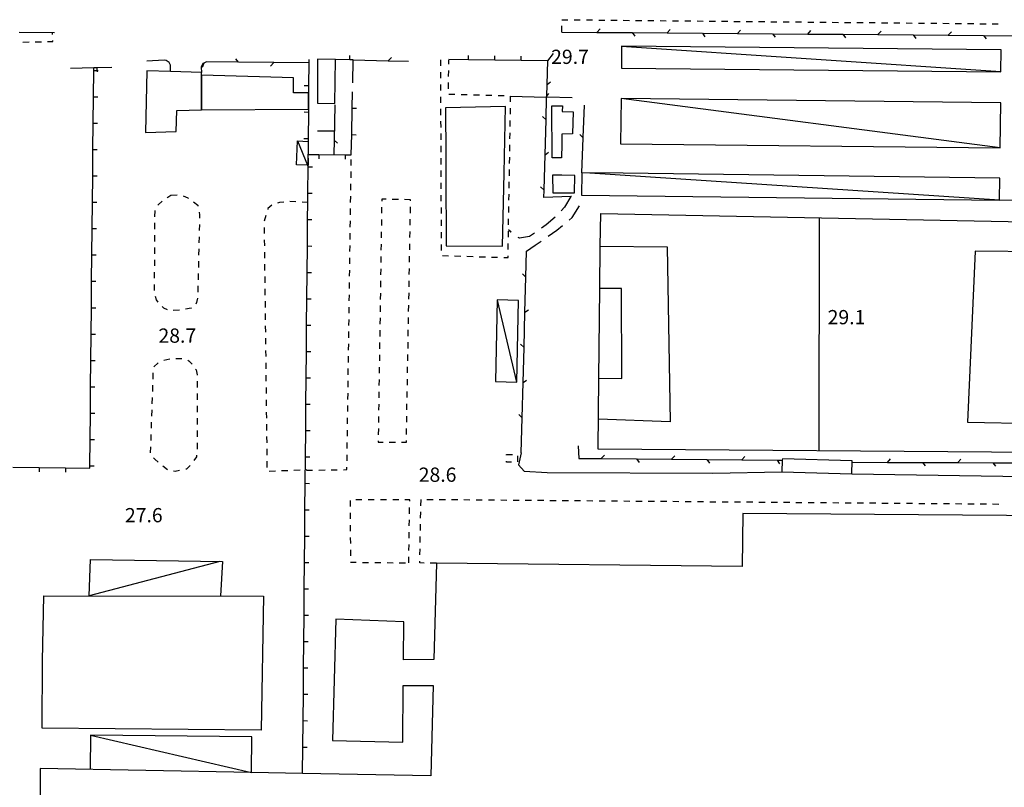
# Model space of a CAD drawing. Units: metres. Extents: x 486267 to 489552, y 4497093 to 4500097.
# Drawn here: x 487877 to 488101, y 4499351 to 4499526 of the extents above; entities that cross this region are included whole.
import ezdxf

# ---------------------------------------------------------------- set-up
doc = ezdxf.new("R2010")
doc.units = ezdxf.units.M
doc.header["$MEASUREMENT"] = 0
for name, color, linetype in [("'03 edificio industriale", 250, 'Continuous'), ("'03 tettoia - baracca", 254, 'Continuous'), ('carrareccia', 254, 'Continuous'), ('EDIFICIO', 250, 'Continuous'), ('GRADINI', 254, 'Continuous'), ('marciapiede - spartitraffico', 254, 'Continuous'), ('muro divisorio', 254, 'Continuous'), ('muro divisorio v', 254, 'Continuous'), ('punto quotato a terra', 254, 'Continuous'), ('recinzione', 254, 'Continuous'), ('recinzione v', 254, 'Continuous'), ('strada secondaria da 6 a 8 mt 2 classe', 254, 'Continuous'), ('tettoia - baracca', 254, 'Continuous')]:
    doc.layers.add(name, color=color, linetype=linetype)
doc.styles.add('txt', font='txt')

msp = doc.modelspace()

# ---------------------------------------------------------------- linework, layer by layer
at = {"layer": "'03 edificio industriale", "flags": 128}
msp.add_lwpolyline([(487881.87, 4499364.76), (487881.92, 4499380.08), (487882.21, 4499394.86), (487932.21, 4499394.78), (487931.72, 4499364.27)], close=True, dxfattribs=at)
at = {"layer": "'03 tettoia - baracca", "linetype": 'Continuous', "flags": 128}
msp.add_lwpolyline([(487922.31, 4499402.68), (487892.55, 4499394.85), (487892.82, 4499403.08), (487922.91, 4499402.69), (487922.46, 4499394.86)], dxfattribs=at)
at = {"layer": 'carrareccia', "linetype": 'Continuous'}
for p, q in [((488000.75, 4499483.25), (488000.01, 4499482.47)), ((488002.52, 4499480.91), (488004.16, 4499483.55)), ((487998.65, 4499481.01), (487996.58, 4499479.22)), ((488001.83, 4499480.33), (488002.52, 4499480.91)), ((487996.58, 4499479.22), (487995.55, 4499478.47)), ((487999.04, 4499478.04), (488000.29, 4499479.07)), ((487988.02, 4499478.11), (487988.59, 4499477.57)), ((487988.66, 4499477.62), (487988.02, 4499478.11)), ((487990.51, 4499476.2), (487990.25, 4499476.4)), ((487992.8, 4499476.57), (487990.51, 4499476.2)), ((487993.91, 4499477.33), (487992.8, 4499476.57)), ((487997.08, 4499476.68), (487999.04, 4499478.04)), ((487992.14, 4499473.28), (487994.11, 4499474.64)), ((487994.11, 4499474.64), (487995.43, 4499475.55))]:
    msp.add_line(p, q, dxfattribs=at)
at = {"layer": 'carrareccia', "linetype": 'Continuous', "flags": 128}
msp.add_lwpolyline([(488002.26, 4499485.76), (488002.22, 4499485.7), (488000.75, 4499483.25)], dxfattribs=at)
at = {"layer": 'EDIFICIO', "linetype": 'Continuous'}
msp.add_line((487987.01, 4499490.98), (487987.31, 4499506.18), dxfattribs=at)
at = {"layer": 'EDIFICIO', "linetype": 'Continuous', "flags": 128}
for points in [[(487948.63, 4499516.87), (487944.53, 4499516.97), (487944.52, 4499512.67), (487944.51, 4499506.9), (487948.47, 4499506.88)], [(487918.09, 4499513.91), (487911.08, 4499514.14), (487905.66, 4499514.32), (487905.39, 4499500.26), (487912.34, 4499500.45), (487912.53, 4499505.27), (487918.09, 4499505.42), (487918.09, 4499509.08), (487918.09, 4499513.33), (487918.09, 4499513.91)], [(487918.09, 4499513.33), (487918.09, 4499505.42), (487942.48, 4499505.56), (487942.48, 4499505.56), (487942.5, 4499509.28), (487939.03, 4499509.28), (487939.03, 4499512.73), (487931.33, 4499512.95)], [(487997.99, 4499494.47), (487997.89, 4499506.36), (488000.29, 4499506.29), (488000.27, 4499505.01), (488002.71, 4499504.97), (488002.62, 4499499.93), (488000.16, 4499499.88), (488000.2, 4499497.57), (488000.1, 4499494.47)], [(488003.14, 4499490.48), (488000.18, 4499490.54), (487998.07, 4499490.54), (487998.1, 4499486.53), (488003.07, 4499486.57)], [(488050.38, 4499426.03), (488050.37, 4499425.68), (488050.29, 4499423.07), (488066.22, 4499422.57), (488066.31, 4499425.54)]]:
    msp.add_lwpolyline(points, close=True, dxfattribs=at)
for points in [[(487987.31, 4499506.18), (487973.7, 4499505.85), (487973.73, 4499494.9), (487973.75, 4499490.98)], [(487973.75, 4499490.98), (487973.8, 4499474.5), (487986.69, 4499474.38), (487987.01, 4499490.98)], [(488141.4, 4499412.84), (488041.39, 4499413.6), (488041.22, 4499401.53), (487971.59, 4499402.28), (487971.59, 4499402.27), (487971.03, 4499380.36), (487964.11, 4499380.26), (487964.19, 4499388.96), (487948.69, 4499389.53), (487947.93, 4499361.9), (487963.96, 4499361.54), (487964.06, 4499374.46), (487970.88, 4499374.45), (487970.37, 4499353.89), (487941.14, 4499354.44), (487929.48, 4499354.66), (487929.47, 4499354.66), (487881.37, 4499355.56), (487881.17, 4499312.72)]]:
    msp.add_lwpolyline(points, dxfattribs=at)
at = {"layer": 'GRADINI', "linetype": 'Continuous'}
msp.add_line((488058.79, 4499480.78), (488058.67, 4499427.93), dxfattribs=at)
at = {"layer": 'GRADINI', "linetype": 'Continuous', "flags": 128}
msp.add_lwpolyline([(488107.97, 4499427.48), (488008.45, 4499428.23), (488008.62, 4499444.38), (488008.83, 4499464.79), (488008.93, 4499474.4), (488009.01, 4499481.8), (488109.56, 4499479.87)], close=True, dxfattribs=at)
for points in [[(488008.84, 4499474.41), (488008.93, 4499474.4), (488024.15, 4499474.26), (488024.82, 4499434.47), (488008.54, 4499435.01)], [(488109.23, 4499473.08), (488094.27, 4499473.3), (488092.51, 4499434.33), (488107.98, 4499434.05)], [(488008.62, 4499444.38), (488008.62, 4499444.38), (488013.8, 4499444.27), (488013.73, 4499464.74), (488008.83, 4499464.79), (488008.82, 4499464.79)]]:
    msp.add_lwpolyline(points, dxfattribs=at)
at = {"layer": 'marciapiede - spartitraffico'}
for p, q in [((488000.18, 4499525.92), (488001.56, 4499525.9)), ((488000.18, 4499525.9), (488000.18, 4499525.92)), ((488002.96, 4499525.9), (488004.36, 4499525.88)), ((488005.76, 4499525.87), (488007.15, 4499525.86)), ((488008.56, 4499525.84), (488009.96, 4499525.83)), ((488011.36, 4499525.81), (488012.76, 4499525.8)), ((488014.15, 4499525.79), (488015.56, 4499525.77)), ((488016.96, 4499525.76), (488018.36, 4499525.75)), ((488019.76, 4499525.73), (488021.15, 4499525.73)), ((488022.55, 4499525.71), (488023.96, 4499525.7)), ((488025.36, 4499525.68), (488026.76, 4499525.67)), ((488028.15, 4499525.66), (488029.55, 4499525.64)), ((488030.96, 4499525.63), (488032.36, 4499525.62)), ((488033.75, 4499525.6), (488035.15, 4499525.6)), ((488036.55, 4499525.58), (488037.96, 4499525.56)), ((488039.36, 4499525.55), (488040.75, 4499525.54)), ((488042.15, 4499525.52), (488043.55, 4499525.51)), ((488044.96, 4499525.5), (488046.36, 4499525.49)), ((488047.75, 4499525.47), (488049.15, 4499525.46)), ((488050.55, 4499525.45), (488051.95, 4499525.43)), ((488053.36, 4499525.42), (488054.75, 4499525.41)), ((488056.15, 4499525.39), (488057.55, 4499525.38)), ((488058.95, 4499525.37), (488060.36, 4499525.35)), ((488061.75, 4499525.34), (488063.15, 4499525.32)), ((488064.55, 4499525.32), (488065.95, 4499525.3)), ((488067.36, 4499525.28), (488068.75, 4499525.28)), ((488070.15, 4499525.26), (488071.55, 4499525.25)), ((488072.95, 4499525.24), (488074.36, 4499525.22)), ((488000.16, 4499523.1), (488000.17, 4499524.5)), ((488075.75, 4499525.21), (488077.15, 4499525.19)), ((488078.55, 4499525.18), (488079.95, 4499525.17)), ((488081.36, 4499525.15), (488082.75, 4499525.14)), ((488084.15, 4499525.13), (488085.55, 4499525.11)), ((488086.95, 4499525.11), (488088.35, 4499525.09)), ((488089.75, 4499525.08), (488091.15, 4499525.06)), ((488092.55, 4499525.05), (488093.95, 4499525.04)), ((488095.35, 4499525.02), (488096.75, 4499525.01)), ((488098.15, 4499525), (488099.55, 4499524.98)), ((487877.47, 4499520.83), (487878.87, 4499520.86)), ((487880.26, 4499520.89), (487881.66, 4499520.91)), ((487883.06, 4499520.94), (487884.26, 4499520.97)), ((487884.22, 4499522.57), (487884.21, 4499522.91)), ((487884.26, 4499520.97), (487884.26, 4499521.16)), ((487972.51, 4499516.81), (487972.51, 4499515.41)), ((487974.42, 4499515.8), (487974.44, 4499516.82)), ((487974.37, 4499513), (487974.4, 4499514.4)), ((487972.52, 4499514.01), (487972.52, 4499512.61)), ((487972.53, 4499511.21), (487972.54, 4499509.81)), ((487974.33, 4499510.21), (487974.35, 4499511.61)), ((487972.55, 4499508.41), (487972.55, 4499507.01)), ((487975.84, 4499508.89), (487974.44, 4499508.93)), ((487978.64, 4499508.82), (487977.24, 4499508.86)), ((487981.44, 4499508.74), (487980.04, 4499508.78)), ((487984.23, 4499508.66), (487982.83, 4499508.7)), ((487987.04, 4499508.58), (487985.64, 4499508.62)), ((487988.51, 4499508.54), (487988.44, 4499508.54)), ((487988.49, 4499507.22), (487988.51, 4499508.54)), ((487972.55, 4499505.61), (487972.56, 4499504.21)), ((487988.44, 4499504.43), (487988.47, 4499505.83)), ((487988.41, 4499501.62), (487988.43, 4499503.02)), ((487972.57, 4499502.81), (487972.58, 4499501.41)), ((487972.58, 4499500.01), (487972.58, 4499498.61)), ((487988.36, 4499498.83), (487988.38, 4499500.22)), ((487972.59, 4499497.21), (487972.6, 4499495.81)), ((487988.31, 4499496.03), (487988.33, 4499497.43)), ((487952.19, 4499492.74), (487952.22, 4499494.14)), ((487972.61, 4499494.41), (487972.61, 4499493.01)), ((487988.26, 4499493.22), (487988.29, 4499494.62)), ((487988.23, 4499490.43), (487988.24, 4499491.83)), ((487952.16, 4499489.95), (487952.18, 4499491.35)), ((487972.62, 4499491.61), (487972.62, 4499490.21)), ((487952.12, 4499487.14), (487952.14, 4499488.55)), ((487972.63, 4499488.81), (487972.64, 4499487.41)), ((487988.18, 4499487.63), (487988.2, 4499489.03)), ((487910.32, 4499485.42), (487910.45, 4499485.51)), ((487910.45, 4499485.51), (487911.15, 4499486.02)), ((487911.15, 4499486.02), (487912.55, 4499486.1)), ((487913.91, 4499485.88), (487914.97, 4499485.4)), ((487914.97, 4499485.4), (487915.17, 4499485.27)), ((487952.08, 4499484.35), (487952.1, 4499485.74)), ((487959.16, 4499485.1), (487959.16, 4499484.67)), ((487960.14, 4499485.07), (487959.16, 4499485.1)), ((487962.94, 4499485.01), (487961.55, 4499485.04)), ((487965.74, 4499484.95), (487964.34, 4499484.98)), ((487965.74, 4499484.74), (487965.74, 4499484.95)), ((487972.64, 4499486.01), (487972.65, 4499484.61)), ((487988.13, 4499484.83), (487988.16, 4499486.22)), ((487908.14, 4499483.69), (487908.23, 4499483.8)), ((487908.23, 4499483.8), (487909.17, 4499484.62)), ((487916.33, 4499484.48), (487917.25, 4499483.73)), ((487917.25, 4499483.73), (487917.29, 4499483.52)), ((487933.25, 4499482.97), (487933.19, 4499482.75)), ((487934.17, 4499483.69), (487933.25, 4499482.97)), ((487935.9, 4499484.34), (487935.44, 4499484.21)), ((487936.83, 4499484.43), (487935.9, 4499484.34)), ((487939.62, 4499484.47), (487938.22, 4499484.53)), ((487952.04, 4499481.55), (487952.06, 4499482.95)), ((487959.14, 4499483.28), (487959.12, 4499481.88)), ((487965.69, 4499481.94), (487965.71, 4499483.34)), ((487972.66, 4499483.21), (487972.66, 4499481.81)), ((487988.08, 4499482.03), (487988.11, 4499483.43)), ((487907.53, 4499481.09), (487907.55, 4499482.48)), ((487917.56, 4499482.15), (487917.69, 4499481.52)), ((487917.69, 4499481.52), (487917.67, 4499480.77)), ((487932.79, 4499481.41), (487932.4, 4499480.06)), ((487959.09, 4499480.48), (487959.08, 4499479.07)), ((487965.64, 4499479.14), (487965.66, 4499480.54)), ((487972.66, 4499480.41), (487972.67, 4499479.01)), ((487988.04, 4499479.22), (487988.06, 4499480.63)), ((487907.52, 4499478.29), (487907.52, 4499479.69)), ((487917.64, 4499479.36), (487917.6, 4499477.96)), ((487932.38, 4499478.67), (487932.4, 4499477.27)), ((487952, 4499478.74), (487952.02, 4499480.15)), ((487907.49, 4499475.48), (487907.51, 4499476.89)), ((487917.57, 4499476.56), (487917.54, 4499475.16)), ((487951.96, 4499475.95), (487951.98, 4499477.35)), ((487959.05, 4499477.67), (487959.03, 4499476.28)), ((487965.58, 4499476.34), (487965.62, 4499477.75)), ((487972.68, 4499477.61), (487972.69, 4499476.21)), ((487988, 4499476.43), (487988.01, 4499477.83)), ((487907.48, 4499472.69), (487907.48, 4499474.09)), ((487917.51, 4499473.77), (487917.47, 4499472.37)), ((487932.41, 4499475.87), (487932.43, 4499474.47)), ((487951.92, 4499473.15), (487951.94, 4499474.55)), ((487959.01, 4499474.88), (487958.99, 4499473.48)), ((487965.54, 4499473.54), (487965.56, 4499474.94)), ((487972.69, 4499474.81), (487972.69, 4499473.41)), ((487987.95, 4499473.63), (487987.98, 4499475.03)), ((487932.45, 4499473.06), (487932.47, 4499471.67)), ((487951.88, 4499470.35), (487951.91, 4499471.74)), ((487958.97, 4499472.08), (487958.95, 4499470.67)), ((487965.49, 4499470.75), (487965.51, 4499472.14)), ((487972.96, 4499472.26), (487974.36, 4499472.22)), ((487975.76, 4499472.18), (487977.16, 4499472.13)), ((487978.56, 4499472.09), (487979.96, 4499472.04)), ((487981.36, 4499472), (487982.76, 4499471.96)), ((487984.16, 4499471.91), (487985.55, 4499471.86)), ((487986.95, 4499471.83), (487987.92, 4499471.79)), ((487987.92, 4499471.79), (487987.93, 4499472.23)), ((487907.46, 4499469.89), (487907.47, 4499471.29)), ((487917.44, 4499470.97), (487917.41, 4499469.56)), ((487932.48, 4499470.27), (487932.5, 4499468.87)), ((487958.93, 4499469.28), (487958.91, 4499467.88)), ((487965.44, 4499467.94), (487965.46, 4499469.35)), ((487907.44, 4499467.09), (487907.45, 4499468.49)), ((487917.37, 4499468.16), (487917.34, 4499466.77)), ((487932.52, 4499467.47), (487932.53, 4499466.06)), ((487951.84, 4499467.55), (487951.87, 4499468.95)), ((487907.42, 4499464.29), (487907.43, 4499465.69)), ((487917.3, 4499465.37), (487917.27, 4499463.97)), ((487951.8, 4499464.75), (487951.83, 4499466.15)), ((487958.89, 4499466.48), (487958.87, 4499465.08)), ((487965.39, 4499465.14), (487965.41, 4499466.54)), ((487907.9, 4499462.19), (487907.62, 4499462.93)), ((487917.18, 4499462.58), (487916.96, 4499461.61)), ((487932.55, 4499464.67), (487932.56, 4499463.27)), ((487951.77, 4499461.95), (487951.79, 4499463.35)), ((487958.84, 4499463.68), (487958.83, 4499462.28)), ((487965.34, 4499462.35), (487965.37, 4499463.75)), ((487908.25, 4499461.68), (487907.9, 4499462.19)), ((487909.52, 4499460.3), (487909.18, 4499460.64)), ((487910.34, 4499459.89), (487909.52, 4499460.3)), ((487915.73, 4499460.29), (487914.46, 4499460.04)), ((487915.82, 4499460.34), (487915.73, 4499460.29)), ((487916.96, 4499461.61), (487916.81, 4499461.23)), ((487932.58, 4499461.87), (487932.6, 4499460.47)), ((487951.73, 4499459.15), (487951.75, 4499460.55)), ((487958.8, 4499460.88), (487958.78, 4499459.48)), ((487965.29, 4499459.54), (487965.31, 4499460.95)), ((487913.08, 4499459.85), (487911.68, 4499459.73)), ((487932.62, 4499459.07), (487932.63, 4499457.67)), ((487958.77, 4499458.08), (487958.74, 4499456.68)), ((487965.24, 4499456.75), (487965.27, 4499458.14)), ((487932.65, 4499456.27), (487932.66, 4499454.87)), ((487951.69, 4499456.35), (487951.71, 4499457.75)), ((487951.65, 4499453.55), (487951.67, 4499454.95)), ((487958.72, 4499455.28), (487958.7, 4499453.88)), ((487965.19, 4499453.95), (487965.21, 4499455.35)), ((487932.68, 4499453.47), (487932.7, 4499452.07)), ((487951.61, 4499450.75), (487951.63, 4499452.15)), ((487958.68, 4499452.48), (487958.66, 4499451.08)), ((487965.14, 4499451.14), (487965.16, 4499452.55)), ((487932.71, 4499450.67), (487932.73, 4499449.27)), ((487951.57, 4499447.95), (487951.59, 4499449.35)), ((487958.64, 4499449.68), (487958.62, 4499448.28)), ((487965.09, 4499448.35), (487965.12, 4499449.75)), ((487907.23, 4499446.94), (487908.27, 4499447.88)), ((487909.53, 4499448.45), (487909.55, 4499448.45)), ((487909.55, 4499448.45), (487910.89, 4499448.79)), ((487912.26, 4499448.87), (487913.66, 4499448.88)), ((487914.97, 4499448.45), (487915.23, 4499448.34)), ((487915.23, 4499448.34), (487916.02, 4499447.56)), ((487932.75, 4499447.87), (487932.77, 4499446.47)), ((487958.59, 4499446.88), (487958.58, 4499445.48)), ((487965.04, 4499445.55), (487965.06, 4499446.95)), ((487907.09, 4499444.16), (487907.13, 4499445.56)), ((487916.79, 4499446.41), (487916.88, 4499446.26)), ((487916.88, 4499446.26), (487917.12, 4499445.15)), ((487917.12, 4499445.15), (487917.12, 4499445.05)), ((487932.78, 4499445.07), (487932.8, 4499443.67)), ((487951.53, 4499445.15), (487951.55, 4499446.55)), ((487907, 4499441.36), (487907.05, 4499442.76)), ((487917.12, 4499443.66), (487917.13, 4499442.25)), ((487951.49, 4499442.35), (487951.52, 4499443.75)), ((487958.55, 4499444.08), (487958.53, 4499442.68)), ((487964.99, 4499442.75), (487965.02, 4499444.15)), ((487917.13, 4499440.85), (487917.13, 4499439.45)), ((487932.81, 4499442.27), (487932.83, 4499440.87)), ((487951.45, 4499439.55), (487951.48, 4499440.95)), ((487958.52, 4499441.28), (487958.49, 4499439.88)), ((487964.94, 4499439.95), (487964.96, 4499441.35)), ((487906.91, 4499438.56), (487906.95, 4499439.96)), ((487917.13, 4499438.05), (487917.14, 4499436.66)), ((487932.84, 4499439.47), (487932.86, 4499438.07)), ((487951.41, 4499436.75), (487951.44, 4499438.15)), ((487958.47, 4499438.48), (487958.45, 4499437.08)), ((487964.89, 4499437.15), (487964.91, 4499438.55)), ((487906.82, 4499435.76), (487906.86, 4499437.16)), ((487932.88, 4499436.67), (487932.9, 4499435.27)), ((487958.43, 4499435.68), (487958.41, 4499434.28)), ((487964.84, 4499434.35), (487964.87, 4499435.75)), ((487906.73, 4499432.97), (487906.77, 4499434.37)), ((487917.14, 4499435.25), (487917.14, 4499433.85)), ((487932.91, 4499433.87), (487932.93, 4499432.47)), ((487951.37, 4499433.96), (487951.4, 4499435.35)), ((487906.63, 4499430.16), (487906.68, 4499431.57)), ((487917.14, 4499432.45), (487917.15, 4499431.05)), ((487951.34, 4499431.15), (487951.36, 4499432.55)), ((487958.39, 4499432.89), (487958.37, 4499431.48)), ((487964.79, 4499431.55), (487964.81, 4499432.95)), ((487917.15, 4499429.66), (487917.15, 4499428.45)), ((487932.95, 4499431.07), (487932.96, 4499429.67)), ((487951.3, 4499428.35), (487951.32, 4499429.75)), ((487958.34, 4499430.08), (487958.34, 4499429.82)), ((487958.34, 4499429.82), (487959.48, 4499429.82)), ((487960.88, 4499429.82), (487962.28, 4499429.82)), ((487963.69, 4499429.82), (487964.76, 4499429.82)), ((487964.76, 4499429.82), (487964.77, 4499430.15)), ((487906.54, 4499427.37), (487906.59, 4499428.76)), ((487916.99, 4499426.86), (487916.95, 4499426.47)), ((487917.15, 4499428.45), (487917.13, 4499428.25)), ((487932.98, 4499428.27), (487932.99, 4499426.87)), ((487951.27, 4499425.55), (487951.28, 4499426.96)), ((487987.54, 4499426.87), (487987.54, 4499426.97)), ((487987.54, 4499426.97), (487988.94, 4499426.97)), ((487990.09, 4499426.73), (487990.09, 4499425.33)), ((487907.51, 4499425.91), (487907.22, 4499426.23)), ((487908.22, 4499425.25), (487907.51, 4499425.91)), ((487910.41, 4499423.51), (487909.32, 4499424.38)), ((487915.56, 4499424.52), (487914.72, 4499423.66)), ((487916.95, 4499426.47), (487916.41, 4499425.61)), ((487933.02, 4499425.47), (487933.03, 4499424.07)), ((487987.54, 4499425.28), (487987.54, 4499425.47)), ((487988.74, 4499425.28), (487987.54, 4499425.28)), ((487912.09, 4499423.15), (487911.77, 4499423.21)), ((487913.14, 4499423.36), (487912.09, 4499423.15)), ((487914.72, 4499423.66), (487914.52, 4499423.63)), ((487933.56, 4499423.22), (487934.96, 4499423.28)), ((487936.36, 4499423.34), (487937.76, 4499423.4)), ((487939.16, 4499423.46), (487940.56, 4499423.52)), ((487941.96, 4499423.58), (487942.03, 4499423.58)), ((487942.03, 4499423.42), (487943.43, 4499423.45)), ((487944.83, 4499423.46), (487946.24, 4499423.49)), ((487947.63, 4499423.5), (487949.03, 4499423.53)), ((487950.43, 4499423.55), (487951.24, 4499423.56)), ((487951.24, 4499423.56), (487951.24, 4499424.15)), ((487951.99, 4499416.53), (487951.99, 4499415.14)), ((487954.65, 4499416.67), (487953.24, 4499416.67)), ((487957.45, 4499416.67), (487956.05, 4499416.67)), ((487960.24, 4499416.67), (487958.84, 4499416.67)), ((487963.05, 4499416.67), (487961.65, 4499416.67)), ((487965.52, 4499416.67), (487964.45, 4499416.67)), ((487965.52, 4499416.35), (487965.52, 4499416.67)), ((487968.08, 4499415.35), (487968.11, 4499416.75)), ((487969.45, 4499416.8), (487970.85, 4499416.79)), ((487972.25, 4499416.78), (487973.65, 4499416.76)), ((487975.05, 4499416.76), (487976.45, 4499416.74)), ((487977.85, 4499416.73), (487979.25, 4499416.72)), ((487980.65, 4499416.71), (487982.05, 4499416.69)), ((487983.45, 4499416.69), (487984.85, 4499416.67)), ((487986.25, 4499416.66), (487987.65, 4499416.65)), ((487989.05, 4499416.64), (487990.45, 4499416.63)), ((487991.84, 4499416.62), (487993.25, 4499416.61)), ((487994.65, 4499416.59), (487996.05, 4499416.58)), ((487997.45, 4499416.57), (487998.84, 4499416.56)), ((488000.25, 4499416.55), (488001.65, 4499416.54)), ((488003.05, 4499416.52), (488004.45, 4499416.51)), ((488005.84, 4499416.51), (488007.25, 4499416.49)), ((488008.65, 4499416.48), (488010.05, 4499416.47)), ((488011.45, 4499416.46), (488012.84, 4499416.45)), ((488014.25, 4499416.44), (488015.65, 4499416.42)), ((488017.05, 4499416.41), (488018.45, 4499416.4)), ((488019.84, 4499416.39), (488021.25, 4499416.38)), ((488022.65, 4499416.37), (488024.05, 4499416.36)), ((488025.45, 4499416.35), (488026.84, 4499416.34)), ((488028.25, 4499416.32), (488029.65, 4499416.31)), ((488031.05, 4499416.3), (488032.45, 4499416.29)), ((488033.84, 4499416.27), (488035.25, 4499416.27)), ((488036.65, 4499416.25), (488038.05, 4499416.24)), ((488039.45, 4499416.23), (488040.84, 4499416.22)), ((488042.24, 4499416.21), (488043.65, 4499416.2)), ((488045.05, 4499416.19), (488046.45, 4499416.17)), ((488047.84, 4499416.17), (488049.24, 4499416.15)), ((488050.65, 4499416.14), (488052.05, 4499416.13)), ((488053.45, 4499416.12), (488054.84, 4499416.1)), ((488056.24, 4499416.1), (488057.65, 4499416.08)), ((488059.05, 4499416.07), (488060.44, 4499416.06)), ((488061.84, 4499416.05), (488063.24, 4499416.04)), ((488064.65, 4499416.03), (488066.05, 4499416.02)), ((488067.44, 4499416), (488068.84, 4499416)), ((488070.24, 4499415.98), (488071.65, 4499415.97)), ((488073.05, 4499415.96), (488074.44, 4499415.95)), ((488075.84, 4499415.93), (488077.24, 4499415.93)), ((488078.65, 4499415.91), (488080.05, 4499415.9)), ((488081.44, 4499415.89), (488082.84, 4499415.88)), ((488084.24, 4499415.87), (488085.64, 4499415.86)), ((488087.05, 4499415.85), (488088.44, 4499415.83)), ((488089.84, 4499415.83), (488091.24, 4499415.81)), ((488092.64, 4499415.8), (488094.05, 4499415.79)), ((488095.44, 4499415.78), (488096.84, 4499415.76)), ((488098.24, 4499415.76), (488099.64, 4499415.74)), ((487951.99, 4499413.74), (487951.99, 4499412.34)), ((487965.48, 4499413.54), (487965.5, 4499414.95)), ((487968.02, 4499412.55), (487968.05, 4499413.95)), ((487952, 4499410.93), (487952, 4499409.53)), ((487965.44, 4499410.75), (487965.45, 4499412.14)), ((487967.97, 4499409.75), (487968, 4499411.15)), ((487965.4, 4499407.95), (487965.41, 4499409.35)), ((487952, 4499408.14), (487952.01, 4499406.74)), ((487965.35, 4499405.14), (487965.38, 4499406.55)), ((487967.91, 4499406.95), (487967.94, 4499408.35)), ((487952.01, 4499405.34), (487952.02, 4499403.93)), ((487967.86, 4499404.15), (487967.88, 4499405.55)), ((487952.02, 4499402.53), (487952.02, 4499402.49)), ((487952.02, 4499402.49), (487953.37, 4499402.47)), ((487954.77, 4499402.46), (487956.16, 4499402.44)), ((487957.57, 4499402.43), (487958.97, 4499402.42)), ((487960.37, 4499402.4), (487961.77, 4499402.39)), ((487963.16, 4499402.37), (487964.57, 4499402.36)), ((487965.31, 4499402.35), (487965.34, 4499403.75)), ((487967.82, 4499402.32), (487967.83, 4499402.75)), ((487968.79, 4499402.3), (487967.82, 4499402.32)), ((487971.59, 4499402.27), (487970.19, 4499402.29))]:
    msp.add_line(p, q, dxfattribs=at)
at = {"layer": 'marciapiede - spartitraffico', "flags": 128}
msp.add_lwpolyline([(487942.41, 4499484.33), (487942.31, 4499484.34), (487941.01, 4499484.4)], dxfattribs=at)
at = {"layer": 'muro divisorio'}
for p, q in [((487952.66, 4499516.77), (487951.89, 4499516.78)), ((487952.56, 4499511.54), (487952.66, 4499516.77)), ((487978.89, 4499516.8), (487974.44, 4499516.86)), ((487978.89, 4499516.8), (487978.9, 4499517.79)), ((487984.89, 4499516.71), (487978.89, 4499516.8)), ((487984.89, 4499516.71), (487984.9, 4499517.7)), ((487990.89, 4499516.62), (487984.89, 4499516.71)), ((487990.89, 4499516.62), (487990.9, 4499517.61)), ((487996.89, 4499516.54), (487990.89, 4499516.62)), ((487893.52, 4499508.4), (487893.58, 4499514.4)), ((487893.58, 4499514.4), (487893.58, 4499515.06)), ((487894.3, 4499515.08), (487897.72, 4499515.16)), ((487893.46, 4499502.4), (487893.52, 4499508.4)), ((487952.44, 4499505.78), (487952.51, 4499509.49)), ((487952.33, 4499499.78), (487952.44, 4499505.78)), ((487893.4, 4499496.4), (487893.46, 4499502.4)), ((487952.23, 4499495.17), (487952.33, 4499499.78)), ((487893.34, 4499490.4), (487893.4, 4499496.4)), ((487942.41, 4499495.28), (487944.84, 4499495.25)), ((487944.84, 4499495.25), (487950.84, 4499495.18)), ((487950.84, 4499495.18), (487952.23, 4499495.17)), ((487893.28, 4499484.4), (487893.34, 4499490.4)), ((487893.22, 4499478.4), (487893.28, 4499484.4)), ((487893.16, 4499472.4), (487893.22, 4499478.4)), ((487893.1, 4499466.4), (487893.16, 4499472.4)), ((487893.04, 4499460.4), (487893.1, 4499466.4)), ((487892.99, 4499454.4), (487893.04, 4499460.4)), ((487892.92, 4499448.4), (487892.99, 4499454.4)), ((487892.87, 4499442.4), (487892.92, 4499448.4)), ((487892.81, 4499436.41), (487892.87, 4499442.4)), ((487892.74, 4499430.41), (487892.81, 4499436.41)), ((487892.69, 4499424.41), (487892.74, 4499430.41)), ((487892.68, 4499423.93), (487892.69, 4499424.41)), ((487875.16, 4499424.14), (487881.16, 4499424.07)), ((487881.16, 4499424.07), (487887.16, 4499424)), ((487887.16, 4499424), (487892.68, 4499423.93)), ((487941.14, 4499354.44), (487941.2, 4499360.44))]:
    msp.add_line(p, q, dxfattribs=at)
at = {"layer": 'muro divisorio', "flags": 128}
for points in [[(487942.56, 4499516.85), (487942.56, 4499516.09), (487942.51, 4499510.85)], [(487951.89, 4499516.78), (487951.88, 4499516.78), (487948.63, 4499516.87)], [(487888.3, 4499514.93), (487893.58, 4499515.06), (487894.3, 4499515.08)], [(487942.51, 4499510.85), (487942.51, 4499510.84), (487942.5, 4499509.28), (487942.48, 4499505.56), (487942.48, 4499504.85)], [(487942.48, 4499504.85), (487942.48, 4499504.84), (487942.43, 4499498.85)], [(487942.43, 4499498.85), (487942.43, 4499498.84), (487942.42, 4499498.24), (487942.41, 4499495.31), (487942.41, 4499495.28)], [(487942.38, 4499492.43), (487942.38, 4499492.44), (487942.38, 4499492.79), (487942.4, 4499494.37), (487942.4, 4499494.42), (487942.41, 4499495.28), (487942.41, 4499495.31)], [(487942.33, 4499486.43), (487942.33, 4499486.44), (487942.38, 4499492.41), (487942.38, 4499492.43)], [(487942.27, 4499480.43), (487942.27, 4499480.44), (487942.31, 4499484.34), (487942.33, 4499486.43)], [(487942.22, 4499474.43), (487942.22, 4499474.44), (487942.27, 4499480.43)], [(487942.16, 4499468.43), (487942.16, 4499468.44), (487942.22, 4499474.43)], [(487942.11, 4499462.43), (487942.11, 4499462.44), (487942.16, 4499468.43)], [(487942.05, 4499456.43), (487942.05, 4499456.44), (487942.11, 4499462.43)], [(487942, 4499450.44), (487942, 4499450.45), (487942.05, 4499456.43)], [(487941.95, 4499444.44), (487941.95, 4499444.45), (487942, 4499450.44)], [(487941.9, 4499438.44), (487941.9, 4499438.45), (487941.95, 4499444.44)], [(487941.84, 4499432.44), (487941.84, 4499432.45), (487941.9, 4499438.44)], [(487941.79, 4499426.44), (487941.79, 4499426.45), (487941.84, 4499432.44)], [(487941.74, 4499420.44), (487941.74, 4499420.45), (487941.79, 4499426.44)], [(487941.68, 4499414.44), (487941.68, 4499414.45), (487941.74, 4499420.44)], [(487941.63, 4499408.44), (487941.63, 4499408.45), (487941.68, 4499414.44)], [(487941.57, 4499402.44), (487941.57, 4499402.45), (487941.63, 4499408.44)], [(487941.52, 4499396.44), (487941.52, 4499396.45), (487941.57, 4499402.44)], [(487941.46, 4499390.44), (487941.46, 4499390.45), (487941.52, 4499396.44)], [(487941.41, 4499384.44), (487941.41, 4499384.45), (487941.46, 4499390.44)], [(487941.36, 4499378.44), (487941.36, 4499378.45), (487941.41, 4499384.44)], [(487941.31, 4499372.44), (487941.31, 4499372.45), (487941.36, 4499378.44)], [(487941.25, 4499366.44), (487941.25, 4499366.45), (487941.31, 4499372.44)], [(487941.2, 4499360.44), (487941.2, 4499360.45), (487941.25, 4499366.44)]]:
    msp.add_lwpolyline(points, dxfattribs=at)
at = {"layer": 'muro divisorio v'}
for p, q in [((487951.88, 4499516.78), (487951.91, 4499517.78)), ((487942.51, 4499510.84), (487941.52, 4499510.85)), ((487893.52, 4499508.4), (487894.51, 4499508.4)), ((487952.44, 4499505.78), (487953.44, 4499505.76)), ((487942.48, 4499504.84), (487941.48, 4499504.85)), ((487893.46, 4499502.4), (487894.45, 4499502.4)), ((487942.43, 4499498.84), (487941.44, 4499498.85)), ((487952.33, 4499499.78), (487953.32, 4499499.76)), ((487893.4, 4499496.4), (487894.39, 4499496.4)), ((487944.84, 4499495.25), (487944.83, 4499494.26)), ((487950.84, 4499495.18), (487950.83, 4499494.19)), ((487942.38, 4499492.44), (487943.37, 4499492.43)), ((487893.34, 4499490.4), (487894.34, 4499490.4)), ((487942.33, 4499486.44), (487943.32, 4499486.43)), ((487893.28, 4499484.4), (487894.27, 4499484.4)), ((487942.27, 4499480.44), (487943.26, 4499480.43)), ((487893.22, 4499478.4), (487894.21, 4499478.4)), ((487942.22, 4499474.44), (487943.21, 4499474.43)), ((487893.16, 4499472.4), (487894.16, 4499472.4)), ((487942.16, 4499468.44), (487943.16, 4499468.43)), ((487893.1, 4499466.4), (487894.09, 4499466.4)), ((487893.04, 4499460.4), (487894.03, 4499460.4)), ((487942.11, 4499462.44), (487943.1, 4499462.43)), ((487942.05, 4499456.44), (487943.05, 4499456.43)), ((487892.99, 4499454.4), (487893.98, 4499454.4)), ((487942, 4499450.45), (487942.99, 4499450.44)), ((487892.92, 4499448.4), (487893.91, 4499448.4)), ((487892.87, 4499442.4), (487893.86, 4499442.4)), ((487941.95, 4499444.45), (487942.94, 4499444.44)), ((487941.9, 4499438.45), (487942.89, 4499438.44)), ((487892.81, 4499436.41), (487893.8, 4499436.4)), ((487941.84, 4499432.45), (487942.84, 4499432.44)), ((487892.74, 4499430.41), (487893.74, 4499430.4)), ((487892.69, 4499424.41), (487893.68, 4499424.4)), ((487941.79, 4499426.45), (487942.78, 4499426.44)), ((487881.16, 4499424.07), (487881.15, 4499423.08)), ((487887.16, 4499424), (487887.15, 4499423.01)), ((487941.74, 4499420.45), (487942.73, 4499420.44)), ((487941.68, 4499414.45), (487942.67, 4499414.44)), ((487941.63, 4499408.45), (487942.62, 4499408.44)), ((487941.57, 4499402.45), (487942.56, 4499402.44)), ((487941.52, 4499396.45), (487942.51, 4499396.44)), ((487941.46, 4499390.45), (487942.45, 4499390.44)), ((487941.41, 4499384.45), (487942.4, 4499384.44)), ((487941.36, 4499378.45), (487942.35, 4499378.44)), ((487941.31, 4499372.45), (487942.3, 4499372.44)), ((487941.25, 4499366.45), (487942.24, 4499366.44)), ((487941.2, 4499360.45), (487942.19, 4499360.44))]:
    msp.add_line(p, q, dxfattribs=at)
at = {"layer": 'muro divisorio v', "flags": 128}
for points in [[(487893.58, 4499514.4), (487894.32, 4499514.4), (487894.57, 4499514.4)], [(487894.3, 4499515.08), (487894.32, 4499514.4), (487894.33, 4499514.08)]]:
    msp.add_lwpolyline(points, dxfattribs=at)
at = {"layer": 'recinzione'}
for p, q in [((488008.16, 4499523.04), (488016.16, 4499522.98)), ((488024.16, 4499522.91), (488032.16, 4499522.84)), ((488040.16, 4499522.78), (488048.16, 4499522.72)), ((488056.16, 4499522.66), (488064.16, 4499522.6)), ((488072.16, 4499522.54), (488080.16, 4499522.47)), ((488088.16, 4499522.4), (488096.16, 4499522.34)), ((487909.58, 4499516.69), (487905.68, 4499516.47)), ((487910.08, 4499516.62), (487909.58, 4499516.69)), ((487910.79, 4499516.19), (487910.08, 4499516.62)), ((487919.28, 4499516.34), (487918.62, 4499516.05)), ((487960.66, 4499516.57), (487965.23, 4499516.46)), ((487996.95, 4499516.54), (487998.24, 4499518.22)), ((487911.08, 4499515.59), (487910.79, 4499516.19)), ((487911.08, 4499514.14), (487911.08, 4499515.59)), ((487918.44, 4499515.98), (487918.08, 4499515.13)), ((487918.08, 4499515.13), (487918.1, 4499513.91)), ((487918.62, 4499516.05), (487918.44, 4499515.98)), ((487934.56, 4499516.17), (487926.56, 4499516.26)), ((488002.54, 4499508.16), (487996.84, 4499508.32)), ((488005.05, 4499499.09), (488005.34, 4499506.47)), ((487948.36, 4499500.58), (487944.51, 4499500.56)), ((487948.33, 4499498.52), (487948.27, 4499495.24)), ((487996.12, 4499487.18), (487996.34, 4499495.18)), ((487991.98, 4499467.35), (487992.14, 4499473.28)), ((487991.56, 4499451.36), (487991.77, 4499459.36)), ((487991.13, 4499435.37), (487991.34, 4499443.36)), ((488003.91, 4499428.99), (488004.05, 4499426.12)), ((488009.17, 4499426.07), (488017.17, 4499425.99)), ((488025.16, 4499425.92), (488033.16, 4499425.84)), ((488041.16, 4499425.76), (488049.16, 4499425.68)), ((488074.31, 4499425.22), (488082.31, 4499425.18)), ((488090.31, 4499425.15), (488098.31, 4499425.12))]:
    msp.add_line(p, q, dxfattribs=at)
at = {"layer": 'recinzione', "flags": 128}
for points in [[(487884.62, 4499522.91), (487876.62, 4499523), (487876.62, 4499523)], [(488000.16, 4499523.1), (488008.15, 4499523.04), (488008.16, 4499523.04)], [(488016.16, 4499522.98), (488016.17, 4499522.98), (488024.15, 4499522.91), (488024.16, 4499522.91)], [(488032.16, 4499522.84), (488032.17, 4499522.84), (488040.15, 4499522.78), (488040.16, 4499522.78)], [(488048.16, 4499522.72), (488048.17, 4499522.72), (488056.15, 4499522.66), (488056.16, 4499522.66)], [(488064.16, 4499522.6), (488064.17, 4499522.6), (488072.15, 4499522.54), (488072.16, 4499522.54)], [(488080.16, 4499522.47), (488080.17, 4499522.47), (488088.15, 4499522.4), (488088.16, 4499522.4)], [(488096.16, 4499522.34), (488096.17, 4499522.34), (488104.15, 4499522.28), (488104.16, 4499522.28)], [(487926.56, 4499516.26), (487926.56, 4499516.26), (487919.28, 4499516.34)], [(487952.66, 4499516.77), (487960.66, 4499516.57), (487960.66, 4499516.57)], [(487996.79, 4499511.17), (487996.79, 4499511.18), (487996.95, 4499516.54)], [(487942.56, 4499516.09), (487942.56, 4499516.09), (487934.57, 4499516.17), (487934.56, 4499516.17)], [(487996.57, 4499503.18), (487996.71, 4499508.32), (487996.72, 4499508.55), (487996.79, 4499511.17)], [(487988.51, 4499508.54), (487996.51, 4499508.33), (487996.51, 4499508.33)], [(487996.51, 4499508.33), (487996.71, 4499508.32), (487996.72, 4499508.32)], [(487948.46, 4499506.52), (487948.33, 4499498.53), (487948.33, 4499498.52)], [(487996.34, 4499495.18), (487996.34, 4499495.18), (487996.57, 4499503.17), (487996.57, 4499503.18)], [(488004.74, 4499491.1), (488005.05, 4499499.08), (488005.05, 4499499.09)], [(487996.07, 4499485.47), (487996.12, 4499487.17), (487996.12, 4499487.18)], [(488002.35, 4499485.7), (488002.22, 4499485.7), (487996.07, 4499485.47)], [(488105.76, 4499484.73), (488105.75, 4499484.73), (488099.86, 4499484.83)], [(487991.77, 4499459.36), (487991.77, 4499459.36), (487991.98, 4499467.34), (487991.98, 4499467.35)], [(487991.34, 4499443.36), (487991.34, 4499443.36), (487991.56, 4499451.35), (487991.56, 4499451.36)], [(487990.92, 4499427.37), (487991.13, 4499435.36), (487991.13, 4499435.37)], [(488004.05, 4499426.12), (488009.16, 4499426.07), (488009.17, 4499426.07)], [(488017.17, 4499425.99), (488017.18, 4499425.99), (488025.16, 4499425.92), (488025.16, 4499425.92)], [(488033.16, 4499425.84), (488033.17, 4499425.84), (488041.16, 4499425.76), (488041.16, 4499425.76)], [(488049.16, 4499425.68), (488049.17, 4499425.68), (488050.37, 4499425.68), (488050.37, 4499425.68)], [(488066.31, 4499425.25), (488074.3, 4499425.22), (488074.31, 4499425.22)], [(488082.31, 4499425.18), (488082.32, 4499425.18), (488090.3, 4499425.15), (488090.31, 4499425.15)], [(488098.31, 4499425.12), (488098.32, 4499425.12), (488106.3, 4499425.09), (488106.31, 4499425.09)]]:
    msp.add_lwpolyline(points, dxfattribs=at)
at = {"layer": 'recinzione v'}
for p, q in [((488008.15, 4499523.04), (488008.87, 4499523.83)), ((488024.15, 4499522.91), (488024.87, 4499523.7)), ((488040.15, 4499522.78), (488040.87, 4499523.57)), ((488056.15, 4499522.66), (488056.86, 4499523.45)), ((488072.15, 4499522.54), (488072.86, 4499523.32)), ((488088.15, 4499522.4), (488088.86, 4499523.19)), ((487960.66, 4499516.57), (487961.37, 4499517.35)), ((487918.62, 4499516.05), (487918.3, 4499515.05)), ((487934.57, 4499516.17), (487933.86, 4499515.38)), ((487996.57, 4499503.17), (487995.79, 4499503.9)), ((487948.33, 4499498.53), (487949.11, 4499497.81)), ((488005.05, 4499499.08), (488004.29, 4499499.82)), ((487996.12, 4499487.17), (487995.34, 4499487.9)), ((487991.98, 4499467.34), (487991.21, 4499468.07)), ((487991.56, 4499451.35), (487990.79, 4499452.08)), ((487991.13, 4499435.36), (487990.36, 4499436.08)), ((488009.16, 4499426.07), (488009.87, 4499426.86)), ((488025.16, 4499425.92), (488025.87, 4499426.7)), ((488041.16, 4499425.76), (488041.87, 4499426.55)), ((488074.3, 4499425.22), (488075.01, 4499426.01)), ((488090.3, 4499425.15), (488091.01, 4499425.94))]:
    msp.add_line(p, q, dxfattribs=at)
at = {"layer": 'recinzione v', "flags": 128}
for points in [[(488016.16, 4499522.98), (488016.17, 4499522.98), (488016.76, 4499522.18)], [(488032.16, 4499522.85), (488032.17, 4499522.84), (488032.76, 4499522.05)], [(488048.16, 4499522.73), (488048.17, 4499522.72), (488048.75, 4499521.92)], [(488064.16, 4499522.6), (488064.17, 4499522.6), (488064.75, 4499521.8)], [(488080.16, 4499522.48), (488080.17, 4499522.47), (488080.75, 4499521.68)], [(488096.16, 4499522.35), (488096.17, 4499522.34), (488096.75, 4499521.54)], [(487926.56, 4499516.25), (487926.56, 4499516.26), (487925.97, 4499517.05)], [(487996.79, 4499511.17), (487996.79, 4499511.18), (487997.6, 4499511.75)], [(487996.51, 4499508.33), (487996.72, 4499508.55), (487997.23, 4499509.1)], [(487996.33, 4499495.18), (487996.34, 4499495.18), (487997.15, 4499495.76)], [(487991.76, 4499459.36), (487991.77, 4499459.36), (487992.58, 4499459.94)], [(487991.34, 4499443.36), (487991.34, 4499443.36), (487992.15, 4499443.94)], [(488017.17, 4499426), (488017.18, 4499425.99), (488017.77, 4499425.2)], [(488033.16, 4499425.85), (488033.17, 4499425.84), (488033.76, 4499425.04)], [(488049.16, 4499425.69), (488049.17, 4499425.68), (488049.76, 4499424.89)], [(488082.31, 4499425.19), (488082.32, 4499425.18), (488082.91, 4499424.4)], [(488098.31, 4499425.12), (488098.32, 4499425.12), (488098.91, 4499424.33)]]:
    msp.add_lwpolyline(points, dxfattribs=at)
at = {"layer": 'strada secondaria da 6 a 8 mt 2 classe', "flags": 128}
for points in [[(487990.92, 4499427.37), (487990.31, 4499424.65), (487991.61, 4499423.24), (487996.79, 4499422.89), (488034.52, 4499422.78), (488050.29, 4499423.07)], [(488066.22, 4499422.57), (488125.1, 4499421.68), (488126.43, 4499422.04), (488127.17, 4499422.8)]]:
    msp.add_lwpolyline(points, dxfattribs=at)
at = {"layer": 'tettoia - baracca', "linetype": 'Continuous'}
for p, q in [((488100, 4499496.79), (488013.66, 4499507.98)), ((488006.57, 4499490.98), (488004.74, 4499491.1)), ((488099.86, 4499484.83), (488006.57, 4499490.98)), ((488099.92, 4499489.87), (488014.1, 4499490.98)), ((487989.9, 4499443.48), (487985.48, 4499462.15))]:
    msp.add_line(p, q, dxfattribs=at)
at = {"layer": 'tettoia - baracca', "linetype": 'Continuous', "flags": 128}
for points in [[(488100.18, 4499519.1), (488013.76, 4499519.91), (488013.76, 4499519.86), (488013.72, 4499514.86), (488100.13, 4499514.07)], [(488100.11, 4499507.04), (488013.66, 4499507.98), (488013.54, 4499497.7), (488100, 4499496.79)], [(487990.33, 4499462.07), (487985.46, 4499462.18), (487985.04, 4499443.59), (487989.9, 4499443.48)]]:
    msp.add_lwpolyline(points, close=True, dxfattribs=at)
for points in [[(488100.09, 4499514.08), (488013.76, 4499519.86), (488013.75, 4499519.86)], [(487942.4, 4499494.42), (487942.4, 4499494.37), (487942.39, 4499492.79), (487942.38, 4499492.79), (487942.22, 4499492.8), (487939.76, 4499492.93), (487939.97, 4499498.34), (487942.42, 4499498.24), (487942.43, 4499498.24)], [(487939.97, 4499498.34), (487942.22, 4499492.8), (487942.38, 4499492.41), (487942.39, 4499492.39)], [(488004.74, 4499490.98), (488004.67, 4499485.97), (488099.86, 4499484.83), (488099.92, 4499489.87)], [(488014.1, 4499490.98), (488004.74, 4499491.1), (488004.74, 4499490.98)], [(487892.83, 4499363.15), (487929.47, 4499354.66), (487929.48, 4499354.66), (487929.55, 4499362.74), (487892.83, 4499363.15), (487892.73, 4499355.35)]]:
    msp.add_lwpolyline(points, dxfattribs=at)

# ---------------------------------------------------------------- texts
at = {"layer": 'punto quotato a terra', "color": 254, "style": 'txt'}
for s, rotation, p in [('29.7               ', 0.0057, (487997.73, 4499515.86)), ('29.1               ', 0.0115, (488060.69, 4499456.63)), ('28.7               ', 0.0057, (487908.32, 4499452.43)), ('28.6               ', 0.0115, (487967.58, 4499420.79)), ('27.6               ', 0.0115, (487900.69, 4499411.58))]:
    msp.add_text(s, height=3.24, rotation=rotation, dxfattribs=at).set_placement(p)

doc.saveas('drawing.dxf')
